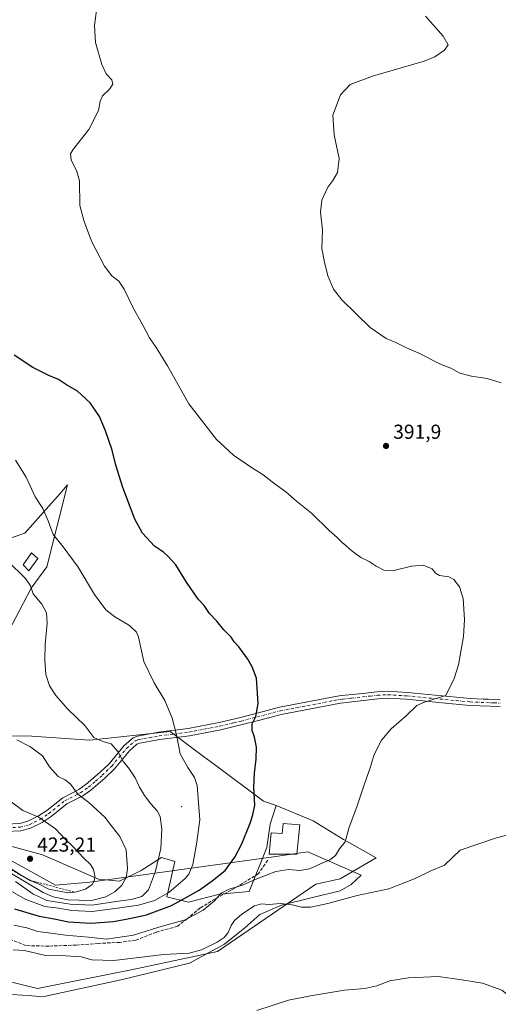
# Model space of a CAD drawing. Units: metres. Extents: x 580454 to 583907, y 4703444 to 4705804.
# Drawn here: x 581622 to 581859, y 4704670 to 4705158 of the extents above; entities that cross this region are included whole.
import ezdxf

# ---------------------------------------------------------------- set-up
doc = ezdxf.new("R2010")
doc.units = ezdxf.units.M
doc.header["$MEASUREMENT"] = 0
for name, pattern in [('DGN Style 2', [1.6480167562047852, 0.988810053722871, -0.6592067024819142]), ('DGN Style 3', [2.307223458686699, 1.648016756204785, -0.6592067024819142]), ('DGN Style 4', [2.6384748266838614, 1.318413404963828, -0.6592067024819142, 0.001648016756204785, -0.6592067024819142])]:
    doc.linetypes.add(name, pattern=pattern)
for name, color, linetype, lineweight in [('Arbolado forestal CxS', 92, 'Continuous', 0), ('Camino Cxs', 7, 'Continuous', 0), ('Camino eje', 30, 'DGN Style 4', 13), ('Centroide de Edificación ligera', 7, 'Continuous', 0), ('Cultivos herbáceos CxS', 92, 'Continuous', 0), ('Curva de nivel maestra', 30, 'Continuous', 30), ('Curva de nivel normal', 30, 'Continuous', 0), ('Edificación Cxs', 1, 'Continuous', 13), ('Escarpado lineal', 30, 'DGN Style 2', 0), ('Espacio natural protegido', 121, 'Continuous', 13), ('Espacio natural protegido CxS', 121, 'Continuous', 0), ('Matorral CxS', 135, 'Continuous', 0), ('Punto de cota en terreno', 7, 'Continuous', 0), ('Rótulo de punto de cota en terreno', 7, 'Continuous', 0), ('Senda', 7, 'DGN Style 3', 0), ('Suelo desnudo CxS', 253, 'Continuous', 0)]:
    doc.layers.add(name, color=color, linetype=linetype, lineweight=lineweight)
doc.styles.add('Style-Arial', font='txt')

# ---------------------------------------------------------------- blocks, each defined once
blk = doc.blocks.new('*U11')
at = {"layer": 'Cultivos herbáceos CxS', "color": 92, "linetype": 'Continuous', "lineweight": 0}
for points in [[(581598.0658999998, 4704685.985300001, 388.647299999997), (581630.5456999998, 4704678.0725, 387.5749999999971), (581676.9324000003, 4704687.2435, 389.296199999997), (581719.7588999998, 4704696.374100001, 389.6698000000033), (581768.4862000003, 4704729.7249, 393.7305000000051), (581780.5280999999, 4704732.395500001, 393.7186999999976), (581798.3935000002, 4704742.729900001, 393.8172999999952), (581782.2459000006, 4704751.861099999, 395.3165000000009), (581767.1505000005, 4704760.990499999, 396.4465000000055), (581748.8969000002, 4704768.7171, 398.793399999995), (581742.5778999999, 4704770.8255, 399.6723999999958), (581718.3169, 4704788.9005, 402.8791000000056), (581712.8591, 4704792.940300001, 403.6224999999977), (581696.2403999995, 4704805.2415, 405.5071999999927), (581656.5723000001, 4704801.027899999, 410.4182000000001), (581625.3294000002, 4704803.135299999, 413.4551999999967), (581599.3805, 4704802.877499999, 416.8475999999937)], [(581615.9902999997, 4704854.507099999, 414.5552000000025), (581627.4363000002, 4704876.181500001, 410.0290999999997), (581635.1595000001, 4704886.717700001, 407.2396000000008), (581645.4912999999, 4704927.359300001, 403.0859000000055), (581640.6039000005, 4704921.754899999, 404.0820999999996), (581637.5549, 4704918.258500001, 404.664499999999), (581624.3696999997, 4704903.506899999, 406.9475999999996), (581614.7988999998, 4704900.062899999, 408.5939999999973)]]:
    blk.add_polyline3d(points, dxfattribs=at)
blk = doc.blocks.new('*U14')
at = {"layer": 'Espacio natural protegido CxS', "color": 121, "linetype": 'Continuous', "lineweight": 0, "flags": 128}
blk.add_lwpolyline([(581524.5571000002, 4704792.703299999), (581639.538099999, 4704729.233200001), (581656.4551000008, 4704730.7163), (581746.3271000005, 4704743.0152), (581764.4970000016, 4704745.657199999), (581790.9969999995, 4704734.154200001), (581785.9600999987, 4704729.512199999), (581780.5221000004, 4704726.391199999), (581766.8101, 4704723.1682), (581751.4511000008, 4704719.290200001), (581740.8110999991, 4704714.7062), (581733.3781000008, 4704708.125199999), (581723.290100001, 4704699.985200001), (581705.9591000006, 4704690.6102), (581672.6961000003, 4704682.567199999), (581633.0749999997, 4704673.935199999), (581627.8491, 4704674.380300002), (581618.1640999988, 4704675.023200001)], dxfattribs=at)
blk = doc.blocks.new('5PATER')
at = {"layer": 'Matorral CxS', "linetype": 'Continuous', "lineweight": 0}
h = blk.add_hatch(color=51, dxfattribs=at)
edge = h.paths.add_edge_path()
edge.add_ellipse((0, 0), major_axis=(-0.1095731443231308, -0.1110710700762829), ratio=0.9994222409660322, start_angle=0, end_angle=360)

msp = doc.modelspace()

# ---------------------------------------------------------------- linework, layer by layer
at = {"layer": 'Arbolado forestal CxS', "color": 92, "linetype": 'Continuous', "lineweight": 0}
for points in [[(581614.7988999998, 4704900.062899999, 408.5939999999973), (581624.3696999997, 4704903.506899999, 406.9475999999996), (581637.5549, 4704918.258500001, 404.664499999999), (581640.6039000005, 4704921.754899999, 404.0820999999996), (581645.4912999999, 4704927.359300001, 403.0859000000055), (581635.1595000001, 4704886.717700001, 407.2396000000008), (581627.4363000002, 4704876.181500001, 410.0290999999997), (581615.9902999997, 4704854.507099999, 414.5552000000025)], [(581615.9902999997, 4704854.507099999, 414.5552000000025), (581627.4363000002, 4704876.181500001, 410.0290999999997), (581635.1595000001, 4704886.717700001, 407.2396000000008), (581645.4912999999, 4704927.359300001, 403.0859000000055), (581640.6039000005, 4704921.754899999, 404.0820999999996), (581637.5549, 4704918.258500001, 404.664499999999), (581624.3696999997, 4704903.506899999, 406.9475999999996), (581614.7988999998, 4704900.062899999, 408.5939999999973)], [(581599.3805, 4704802.877499999, 416.8475999999937), (581625.3294000002, 4704803.135299999, 413.4551999999967), (581656.5723000001, 4704801.027899999, 410.4182000000001), (581696.2403999995, 4704805.2415, 405.5071999999927), (581712.8591, 4704792.940300001, 403.6224999999977), (581718.3169, 4704788.9005, 402.8791000000056), (581742.5778999999, 4704770.8255, 399.6723999999958), (581748.8969000002, 4704768.7171, 398.793399999995), (581745.9426999995, 4704759.340500001, 398.9355999999971), (581744.1567000002, 4704747.887499999, 398.4262000000017), (581735.5232999995, 4704726.127900001, 394.3733000000066), (581720.7962999997, 4704724.787900001, 397.1929999999993), (581705.4005000005, 4704720.770300001, 400.2039999999979), (581694.6907000003, 4704723.449100001, 406.2081999999937), (581698.7065000003, 4704740.860099999, 407.7753999999986), (581692.0125000002, 4704742.869100001, 410.2453999999998), (581682.0235000001, 4704736.426100001, 413.0350000000035), (581671.2786999998, 4704731.2305, 416.5246000000043), (581660.7834999999, 4704732.195499999, 419.7624000000069), (581633.0285, 4704744.161499999, 422.4183000000049), (581607.4247000003, 4704751.159700001, 423.6284000000014)], [(581748.8969000002, 4704768.7171, 398.793399999995), (581742.5778999999, 4704770.8255, 399.6723999999958), (581718.3169, 4704788.9005, 402.8791000000056), (581712.8591, 4704792.940300001, 403.6224999999977), (581696.2403999995, 4704805.2415, 405.5071999999927), (581656.5723000001, 4704801.027899999, 410.4182000000001), (581625.3294000002, 4704803.135299999, 413.4551999999967), (581599.3805, 4704802.877499999, 416.8475999999937)], [(581607.4247000003, 4704751.159700001, 423.6284000000014), (581633.0285, 4704744.161499999, 422.4183000000049), (581660.7834999999, 4704732.195499999, 419.7624000000069), (581671.2786999998, 4704731.2305, 416.5246000000043), (581682.0235000001, 4704736.426100001, 413.0350000000035), (581692.0125000002, 4704742.869100001, 410.2453999999998), (581698.7065000003, 4704740.860099999, 407.7753999999986), (581694.6907000003, 4704723.449100001, 406.2081999999937), (581705.4005000005, 4704720.770300001, 400.2039999999979), (581720.7962999997, 4704724.787900001, 397.1929999999993), (581735.5232999995, 4704726.127900001, 394.3733000000066), (581744.1567000002, 4704747.887499999, 398.4262000000017), (581745.9426999995, 4704759.340500001, 398.9355999999971), (581748.8969000002, 4704768.7171, 398.793399999995)]]:
    msp.add_polyline3d(points, dxfattribs=at)
at = {"layer": 'Camino Cxs', "color": 7, "linetype": 'Continuous', "lineweight": 0}
for points in [[(581859.7701000003, 4704817.630100001, 393.3133999999991), (581844.8201000001, 4704818.220100001, 394.1125000000029), (581831.1001000004, 4704819.530099999, 394.9223000000056), (581813.4700999996, 4704821.200099999, 395.696100000001), (581804.1901000004, 4704821.780099999, 395.9863000000041), (581799.1801000005, 4704821.5101, 396.0810000000056), (581780.7100999998, 4704819.360099999, 396.9621999999945), (581751.3300999999, 4704813.720100001, 398.9796000000061), (581740.1451000003, 4704810.7851, 399.9171999999962), (581732.0401, 4704808.6601, 400.7160000000004), (581721.4101, 4704806.1501, 401.9856), (581705.8601000002, 4704803.1601, 404.2048000000068), (581691.1401000004, 4704801.2401, 408.9870999999985), (581681.1501000002, 4704799.4901, 414.3058000000019), (581679.8701, 4704799.0001, 415.1340000000055), (581676.1101000002, 4704795.7401, 420.136599999998), (581668.7100999998, 4704786.840100001, 420.2103000000062), (581663.9301000005, 4704782.2301, 422.180600000007), (581657.0000999998, 4704776.300100001, 420.3876000000019), (581653.0100999996, 4704773.4301, 422.0498999999982), (581645.1601, 4704769.4001, 420.5861000000005), (581637.3000999996, 4704763.210100001, 424.170299999998), (581632.9600999998, 4704760.300100001, 428.7087000000029), (581627.1801000005, 4704757.360099999, 429.2986999999994), (581622.3601000002, 4704756.110099999, 430.648199999996), (581614.8300999999, 4704755.800100001, 430.9287999999942)], [(581859.7701000003, 4704817.630100001, 393.3133999999991), (581844.8201000001, 4704818.220100001, 394.1125000000029), (581831.1001000004, 4704819.530099999, 394.9223000000056), (581813.4700999996, 4704821.200099999, 395.696100000001), (581804.1901000004, 4704821.780099999, 395.9863000000041), (581799.1801000005, 4704821.5101, 396.0810000000056), (581780.7100999998, 4704819.360099999, 396.9621999999945), (581751.3300999999, 4704813.720100001, 398.9796000000061), (581740.1451000003, 4704810.7851, 399.9171999999962), (581732.0401, 4704808.6601, 400.7160000000004), (581721.4101, 4704806.1501, 401.9856), (581705.8601000002, 4704803.1601, 404.2048000000068), (581691.1401000004, 4704801.2401, 408.9870999999985), (581681.1501000002, 4704799.4901, 414.3058000000019), (581679.8701, 4704799.0001, 415.1340000000055), (581676.1101000002, 4704795.7401, 420.136599999998), (581668.7100999998, 4704786.840100001, 420.2103000000062), (581663.9301000005, 4704782.2301, 422.180600000007), (581657.0000999998, 4704776.300100001, 420.3876000000019), (581653.0100999996, 4704773.4301, 422.0498999999982), (581645.1601, 4704769.4001, 420.5861000000005), (581637.3000999996, 4704763.210100001, 424.170299999998), (581632.9600999998, 4704760.300100001, 428.7087000000029), (581627.1801000005, 4704757.360099999, 429.2986999999994), (581622.3601000002, 4704756.110099999, 430.648199999996), (581614.8300999999, 4704755.800100001, 430.9287999999942)], [(581614.8800999997, 4704759.470100001, 430.6870000000054), (581621.8101000004, 4704759.7601, 430.0056000000041), (581625.8701, 4704760.8101, 429.9449000000022), (581631.1001000004, 4704763.470100001, 428.6057000000001), (581635.1401000004, 4704766.1801, 426.5838999999978), (581643.1700999998, 4704772.5001, 422.517200000002), (581651.0900999998, 4704776.5701, 421.3931000000011), (581654.7301000003, 4704779.190099999, 420.6085000000021), (581661.4700999996, 4704784.950099999, 421.849000000002), (581666.0201000003, 4704789.340100001, 420.6986000000034), (581673.4801000003, 4704798.3201, 419.2348000000056), (581677.9600999998, 4704802.190099999, 409.5749999999971), (581680.1601, 4704803.040100001, 408.6202000000048), (581690.5800999999, 4704804.870100001, 406.6627000000008), (581705.2701000003, 4704806.780099999, 404.2899000000034), (581720.6401000004, 4704809.7301, 402.1073000000033), (581731.1501000002, 4704812.220100001, 400.9370999999956), (581740.0850999998, 4704814.565099999, 400.1057000000001), (581750.5201000003, 4704817.300100001, 399.241599999994), (581780.0201000003, 4704822.960100001, 397.2664999999979), (581783.1101000002, 4704823.270099999, 397.0371000000014), (581791.7500999998, 4704824.1501, 396.5388999999996), (581798.8901000004, 4704824.880100001, 396.2627000000066), (581804.2001, 4704825.170100001, 396.165599999993), (581813.7401000002, 4704824.5701, 395.9168999999966), (581845.0401, 4704821.600099999, 394.3834000000061), (581851.3501000004, 4704821.350099999, 394.051999999996), (581853.9401000004, 4704821.2501, 393.9137000000046), (581859.7801000001, 4704821.0101, 393.5868999999948)], [(581614.8800999997, 4704759.470100001, 430.6870000000054), (581621.8101000004, 4704759.7601, 430.0056000000041), (581625.8701, 4704760.8101, 429.9449000000022), (581631.1001000004, 4704763.470100001, 428.6057000000001), (581635.1401000004, 4704766.1801, 426.5838999999978), (581643.1700999998, 4704772.5001, 422.517200000002), (581651.0900999998, 4704776.5701, 421.3931000000011), (581654.7301000003, 4704779.190099999, 420.6085000000021), (581661.4700999996, 4704784.950099999, 421.849000000002), (581666.0201000003, 4704789.340100001, 420.6986000000034), (581673.4801000003, 4704798.3201, 419.2348000000056), (581677.9600999998, 4704802.190099999, 409.5749999999971), (581680.1601, 4704803.040100001, 408.6202000000048), (581690.5800999999, 4704804.870100001, 406.6627000000008), (581705.2701000003, 4704806.780099999, 404.2899000000034), (581720.6401000004, 4704809.7301, 402.1073000000033), (581731.1501000002, 4704812.220100001, 400.9370999999956), (581740.0850999998, 4704814.565099999, 400.1057000000001), (581750.5201000003, 4704817.300100001, 399.241599999994), (581780.0201000003, 4704822.960100001, 397.2664999999979), (581783.1101000002, 4704823.270099999, 397.0371000000014), (581791.7500999998, 4704824.1501, 396.5388999999996), (581798.8901000004, 4704824.880100001, 396.2627000000066), (581804.2001, 4704825.170100001, 396.165599999993), (581813.7401000002, 4704824.5701, 395.9168999999966), (581845.0401, 4704821.600099999, 394.3834000000061), (581851.3501000004, 4704821.350099999, 394.051999999996), (581853.9401000004, 4704821.2501, 393.9137000000046), (581859.7801000001, 4704821.0101, 393.5868999999948)]]:
    msp.add_polyline3d(points, dxfattribs=at)
at = {"layer": 'Camino eje', "color": 30, "linetype": 'DGN Style 4', "lineweight": 13}
msp.add_polyline3d([(581618.3201000001, 4704757.780099999, 430.3822999999975), (581622.0850999998, 4704757.9351, 430.1919000000053), (581626.5251000002, 4704759.085100001, 429.6551000000036), (581632.0301000001, 4704761.8851, 428.6883999999991), (581636.2200999996, 4704764.6951, 425.6183000000019), (581644.1651, 4704770.950099999, 421.5256999999983), (581652.0500999996, 4704775.0001, 421.3778000000021), (581655.8651000002, 4704777.745100001, 419.9184999999998), (581659.3300999999, 4704780.710100001, 421.8533000000025), (581662.7001, 4704783.590100001, 421.8340000000026), (581667.3651000002, 4704788.090100001, 419.493100000007), (581671.0651000004, 4704792.540100001, 423.3387999999978), (581674.7950999998, 4704797.030099999, 420.0861000000005), (581676.6750999996, 4704798.6601, 416.1619999999967), (581678.9151, 4704800.595100001, 412.2752999999939), (581680.0151000004, 4704801.020099999, 411.4900999999954), (581680.6551000001, 4704801.265100001, 411.0151000000042), (581685.8651000002, 4704802.1801, 408.7817000000068), (581690.8601000002, 4704803.0551, 407.0488000000041), (581698.2050999999, 4704804.0101, 405.2035000000033), (581705.5651000004, 4704804.970100001, 404.2483999999968), (581713.3400999998, 4704806.465100001, 403.1747999999934), (581721.0251000002, 4704807.940099999, 402.027700000006), (581727.9250999996, 4704809.5701, 401.1811000000016), (581731.5950999996, 4704810.440099999, 400.8294000000024), (581750.9250999996, 4704815.5101, 399.1114999999991), (581780.3651000002, 4704821.1601, 397.1085000000021), (581781.9101, 4704821.315099999, 396.9888999999966), (581786.2301000003, 4704821.755100001, 396.7146000000066), (581795.4650999998, 4704822.8301, 396.2983999999997), (581799.0351, 4704823.1951, 396.1842000000034), (581804.1951000001, 4704823.475099999, 396.0877000000037), (581813.6051000003, 4704822.8851, 395.8332999999984), (581838.0701000001, 4704820.565099999, 394.6650999999983), (581844.9301000005, 4704819.9101, 394.2482000000018), (581855.5601000004, 4704819.4901, 393.6877999999998), (581856.8551000003, 4704819.440099999, 393.6205000000046), (581859.7751000002, 4704819.3201, 393.4502000000066)], dxfattribs=at)
at = {"layer": 'Centroide de Edificación ligera', "color": 7, "linetype": 'Continuous', "lineweight": 0}
msp.add_point((581702, 4704768, 414.7710999999982), dxfattribs=at)
at = {"layer": 'Cultivos herbáceos CxS', "color": 92, "linetype": 'Continuous', "lineweight": 0}
for points in [[(581615.9902999997, 4704854.507099999, 414.5552000000025), (581627.4363000002, 4704876.181500001, 410.0290999999997), (581635.1595000001, 4704886.717700001, 407.2396000000008), (581645.4912999999, 4704927.359300001, 403.0859000000055), (581640.6039000005, 4704921.754899999, 404.0820999999996), (581637.5549, 4704918.258500001, 404.664499999999), (581624.3696999997, 4704903.506899999, 406.9475999999996), (581614.7988999998, 4704900.062899999, 408.5939999999973)], [(581748.8969000002, 4704768.7171, 398.793399999995), (581742.5778999999, 4704770.8255, 399.6723999999958), (581718.3169, 4704788.9005, 402.8791000000056), (581712.8591, 4704792.940300001, 403.6224999999977), (581696.2403999995, 4704805.2415, 405.5071999999927), (581656.5723000001, 4704801.027899999, 410.4182000000001), (581625.3294000002, 4704803.135299999, 413.4551999999967), (581599.3805, 4704802.877499999, 416.8475999999937)], [(581748.8969000002, 4704768.7171, 398.793399999995), (581767.1505000005, 4704760.990499999, 396.4465000000055), (581782.2459000006, 4704751.861099999, 395.3165000000009), (581798.3935000002, 4704742.729900001, 393.8172999999952), (581780.5280999999, 4704732.395500001, 393.7186999999976), (581768.4862000003, 4704729.7249, 393.7305000000051), (581719.7588999998, 4704696.374100001, 389.6698000000033), (581676.9324000003, 4704687.2435, 389.296199999997), (581630.5456999998, 4704678.0725, 387.5749999999971), (581598.0658999998, 4704685.985300001, 388.647299999997)]]:
    msp.add_polyline3d(points, dxfattribs=at)
at = {"layer": 'Curva de nivel maestra', "color": 30, "linetype": 'Continuous', "lineweight": 30, "elevation": 400, "flags": 128}
msp.add_lwpolyline([(581619.2400000002, 4704717.530099999), (581631.3600000005, 4704713.860099999), (581638.9199999999, 4704712.5701), (581645.9600000001, 4704711.120100001), (581656.9600000001, 4704710.4001), (581668.1900000004, 4704711.210100001), (581676.1799999997, 4704712.7301), (581684.5199999996, 4704714.540100001), (581696.9699999997, 4704719.0801), (581703.6399999997, 4704722.700099999), (581710.6399999997, 4704726.7501), (581717.0800000001, 4704731.3201), (581723.5999999996, 4704736.4001), (581728.4199999999, 4704743.110099999), (581731.8399999999, 4704749.600099999), (581735.9100000003, 4704759.9001), (581737.2400000002, 4704764.040100001), (581738.2100000001, 4704768.7401), (581737.8200000003, 4704777.5001), (581738.0599999996, 4704784.6801), (581739.0099999999, 4704791.600099999), (581739.04, 4704797.520099999), (581738.1399999997, 4704802.4101), (581737.0300000003, 4704805.720100001), (581736.9500000002, 4704809.0801), (581738.79, 4704812.6801), (581739.9800000004, 4704819.090100001), (581739.0700000003, 4704831.700099999), (581736.9600000001, 4704837.2601), (581734.8499999996, 4704841.1501), (581730.3700000001, 4704847.170100001), (581728.0800000001, 4704849.720100001), (581726.4800000004, 4704851.940099999), (581722.9500000002, 4704855.5801), (581719.4000000004, 4704859.920100001), (581715.8799999999, 4704863.7501), (581713.1299999999, 4704867.6601), (581710.1200000001, 4704870.7601), (581704.4699999997, 4704879.110099999), (581699.1799999997, 4704887.8201), (581695.4600000001, 4704891.7601), (581693, 4704894.020099999), (581688.5, 4704897.0101), (581682.5599999996, 4704903.450099999), (581678.8300000001, 4704910.390100001), (581672.9199999999, 4704925.960100001), (581669.4100000003, 4704937.020099999), (581667.54, 4704944.5001), (581664.3399999999, 4704954.0801), (581661.2699999996, 4704961.140100001), (581656.7400000002, 4704967.880100001), (581650.3499999996, 4704973.670100001), (581644.8899999997, 4704976.870100001), (581640.9800000004, 4704979.540100001), (581636.2300000004, 4704981.5101), (581628.2100000001, 4704985.440099999), (581619.0800000001, 4704991.550100001)], dxfattribs=at)
at = {"layer": 'Curva de nivel normal', "color": 30, "linetype": 'Continuous', "lineweight": 0, "flags": 128}
for points, elevation in [([(581618.8499999996, 4704709.4801), (581625.3799999999, 4704708.0701), (581630.8200000003, 4704706.340100001), (581636.0099999999, 4704705.690099999), (581644.4600000001, 4704704.440099999), (581655.7800000003, 4704703.5101), (581664.8300000001, 4704702.5601), (581678.2000000002, 4704704.5001), (581690.7100000001, 4704708.450099999), (581703.8200000003, 4704712.130100001), (581712.5899999999, 4704716.8201), (581718.2300000004, 4704721.470100001), (581721.6699999999, 4704725.190099999), (581725.4800000004, 4704727.2401), (581732.2400000002, 4704729.1801), (581738.4900000002, 4704731.960100001), (581748.7300000004, 4704735.940099999), (581755.1600000003, 4704736.9801), (581760.6399999997, 4704736.460100001), (581765.2999999998, 4704737.270099999), (581770.7599999999, 4704739.8201), (581775.3600000005, 4704741.690099999), (581778.1799999997, 4704743.9301), (581780.2400000002, 4704747.270099999), (581782.9600000001, 4704750.600099999), (581784.9400000004, 4704757.9301), (581788.7800000003, 4704767.9301), (581792.4299999997, 4704778.9301), (581795.4199999999, 4704787.270099999), (581797.4400000004, 4704793.9301), (581800.9800000004, 4704801.0101), (581805.8300000001, 4704806.590100001), (581813.3700000001, 4704813.220100001), (581818.4900000002, 4704818.100099999), (581822.6500000004, 4704819.940099999), (581832.9800000004, 4704823.120100001), (581837.0700000003, 4704831.450099999), (581839.1100000005, 4704838.350099999), (581841.5899999999, 4704852.3101), (581842.1500000004, 4704860.670100001), (581841.4400000004, 4704871.1801), (581839.6799999997, 4704876.920100001), (581836.9500000002, 4704880.5801), (581834.4500000002, 4704881.860099999), (581829.7999999998, 4704882.440099999), (581827.7199999997, 4704883.720100001), (581826.1799999997, 4704885.710100001), (581821.7199999997, 4704887.6801), (581815.8799999999, 4704887.1801), (581807.0700000003, 4704885.030099999), (581802.2199999997, 4704885.1801), (581798.4500000002, 4704887.0801), (581794.9500000002, 4704889.460100001), (581790.8399999999, 4704891.350099999), (581786.4400000004, 4704894.540100001), (581783.5899999999, 4704897.2501), (581781.5800000001, 4704898.800100001), (581779.0599999996, 4704901.360099999), (581775.0499999998, 4704904.690099999), (581766.29, 4704913.2601), (581758.9800000004, 4704919.280099999), (581753.6299999999, 4704923.940099999), (581748.4100000003, 4704927.710100001), (581742.4000000004, 4704932.390100001), (581736.0999999996, 4704936.280099999), (581727.6200000001, 4704942.0601), (581719.25, 4704949.7401), (581705.5800000001, 4704967.4901), (581694.9600000001, 4704986.280099999), (581689.4600000001, 4704995.300100001), (581686.0099999999, 4705000.050100001), (581682.8499999996, 4705006.340100001), (581678.04, 4705015.030099999), (581673.5499999998, 4705024.200099999), (581670.9199999999, 4705028.120100001), (581667.3499999996, 4705030.870100001), (581663.7999999998, 4705035.6601), (581657.3700000001, 4705048.030099999), (581653.6600000003, 4705057.6501), (581651.6299999999, 4705065.630100001), (581651.4199999999, 4705077.7501), (581650.1399999997, 4705082.470100001), (581647.2000000002, 4705088.300100001), (581646.9600000001, 4705091.2601), (581648.1299999999, 4705093.220100001), (581655.9699999997, 4705103.300100001), (581660.8300000001, 4705112.630100001), (581661.5599999996, 4705117.300100001), (581662.8200000003, 4705119.920100001), (581666.3399999999, 4705123.140100001), (581667.8499999996, 4705125.590100001), (581667.3499999996, 4705127.840100001), (581664.6299999999, 4705130.800100001), (581662.3799999999, 4705135.4101), (581659.3700000001, 4705146.270099999), (581658.79, 4705154.630100001), (581660.2699999996, 4705165.960100001)], 395), ([(581860.2800000003, 4704977.800100001), (581853.4199999999, 4704979.960100001), (581845.5499999998, 4704981.110099999), (581839.8399999999, 4704982.710100001), (581835.4400000004, 4704985.0801), (581830.6500000004, 4704987.0001), (581819.1600000003, 4704992.6501), (581813.4800000004, 4704995.170100001), (581808.1399999997, 4704997.780099999), (581803.3300000001, 4704999.860099999), (581795.3799999999, 4705005.2601), (581781.3099999996, 4705018.960100001), (581777.29, 4705024.280099999), (581774.5099999999, 4705030.8301), (581772.8399999999, 4705037.5001), (581771.5499999998, 4705044.290100001), (581771.8700000001, 4705053.540100001), (581770.8799999999, 4705062.290100001), (581771.5099999999, 4705068.200099999), (581774.4699999997, 4705074.620100001), (581777, 4705077.950099999), (581779.2800000003, 4705081.950099999), (581780.1399999997, 4705088.960100001), (581777.5099999999, 4705100.630100001), (581776.9800000004, 4705110.300100001), (581780.6399999997, 4705120.3301), (581785.4299999997, 4705125.5801), (581796.6299999999, 4705129.6501), (581822.1399999997, 4705137.020099999), (581827.5199999996, 4705139.200099999), (581832.2300000004, 4705142.4301), (581834, 4705145.210100001), (581831.5899999999, 4705149.360099999), (581822.8499999996, 4705159.3301)], 390), ([(581613.6100000005, 4704728.5701), (581624.5499999998, 4704722.280099999), (581634.2800000003, 4704718.720100001), (581640.9600000001, 4704717.880100001), (581647.6299999999, 4704716.720100001), (581657.6299999999, 4704716.1601), (581670.2999999998, 4704717.880100001), (581680.5999999996, 4704719.380100001), (581688.5, 4704721.600099999), (581695.5999999996, 4704725.6601), (581703.7699999996, 4704732.5801), (581705.5300000003, 4704734.7301), (581707.5199999996, 4704739.390100001), (581709.3300000001, 4704749.520099999), (581711, 4704761.550100001), (581709.7300000004, 4704778.590100001), (581708.3899999997, 4704782.4801), (581705.1200000001, 4704787.4101), (581701.2800000003, 4704794.2401), (581699.4400000004, 4704803.640100001), (581697.3099999996, 4704811.890100001), (581693.7199999997, 4704820.5801), (581688.3600000005, 4704829.3201), (581683.3300000001, 4704839.960100001), (581680.6600000003, 4704851.960100001), (581679.5599999996, 4704854.5001), (581676.1299999999, 4704857.7601), (581668.8700000001, 4704862.020099999), (581664.5099999999, 4704865.460100001), (581658.8399999999, 4704873.120100001), (581650.7999999998, 4704886.600099999), (581643.2999999998, 4704896.670100001), (581638.2800000003, 4704902.7501), (581635.8700000001, 4704909.460100001), (581633.1799999997, 4704915.640100001), (581629.4900000002, 4704921.470100001), (581624.9100000003, 4704931.220100001), (581619.6500000004, 4704939.630100001)], 405.0000000000001), ([(581619.6299999999, 4704731.0101), (581628.3099999996, 4704724.9001), (581635.1399999997, 4704721.700099999), (581646.7699999996, 4704719.7301), (581657.7400000002, 4704719.370100001), (581669.4800000004, 4704721.170100001), (581676.9199999999, 4704722.040100001), (581682.2000000002, 4704723.620100001), (581685.6500000004, 4704726.960100001), (581689.0700000003, 4704736.0801), (581691.6699999999, 4704747.300100001), (581692.1900000004, 4704756.9801), (581691.3300000001, 4704763.130100001), (581689.9600000001, 4704765.9301), (581686.7699999996, 4704769.4001), (581683.5999999996, 4704773.5601), (581681.1900000004, 4704777.7401), (581679.0199999996, 4704782.3201), (581675.6399999997, 4704787.290100001), (581672.9800000004, 4704790.420100001), (581670.4400000004, 4704795.340100001), (581667.0999999996, 4704799.200099999), (581662.8899999997, 4704800.290100001), (581658.5199999996, 4704802.380100001), (581653.9699999997, 4704808.2401), (581645.6699999999, 4704816.3301), (581639.6100000005, 4704823.110099999), (581636.6100000005, 4704827.860099999), (581634.79, 4704833.5001), (581634.1399999997, 4704840.590100001), (581634.3799999999, 4704848.5801), (581635.4000000004, 4704858.860099999), (581635.0899999999, 4704864.0801), (581632.7699999996, 4704868.3301), (581628.4100000003, 4704873.390100001), (581627.0700000003, 4704877.4001), (581624.6799999997, 4704880.9801), (581615.9299999997, 4704889.5701)], 410), ([(581616.2300000004, 4704735.780099999), (581633.3499999996, 4704725.620100001), (581638.4100000003, 4704723.5101), (581645.5800000001, 4704721.950099999), (581651.2800000003, 4704721.8201), (581657.3399999999, 4704721.700099999), (581664.4800000004, 4704723.5101), (581668.9400000004, 4704725.850099999), (581672.2999999998, 4704729.2601), (581674.5, 4704733.0701), (581675.1699999999, 4704737.270099999), (581674.5800000001, 4704746.7401), (581671.3899999997, 4704753.380100001), (581667.7800000003, 4704758.0001), (581664.0199999996, 4704762.920100001), (581655.9500000002, 4704770.100099999), (581650.6100000005, 4704774.220100001), (581647.1600000003, 4704778.970100001), (581644.3200000003, 4704781.390100001), (581640.7599999999, 4704783.0701), (581636.5499999998, 4704787.770099999), (581633.1299999999, 4704793.1601), (581629.7199999997, 4704795.6601), (581626.8399999999, 4704797.920100001), (581620.3600000005, 4704801.2301)], 415), ([(581613.7999999998, 4704739.770099999), (581622.0999999996, 4704734.4001), (581626.9800000004, 4704731.600099999), (581631.4199999999, 4704729.720100001), (581636.2300000004, 4704727.190099999), (581641.3700000001, 4704726.300100001), (581645.0700000003, 4704725.540100001), (581649.1799999997, 4704725.700099999), (581654.4299999997, 4704727.280099999), (581657.6399999997, 4704729.520099999), (581658.8499999996, 4704731.610099999), (581658.9800000004, 4704733.9301), (581658.3399999999, 4704736.970100001), (581656.7999999998, 4704739.4301), (581653.7400000002, 4704742.380100001), (581647.9500000002, 4704748.590100001), (581644.3600000005, 4704752.0001), (581639.4400000004, 4704757.0801), (581631.2400000002, 4704762.880100001), (581623.2599999999, 4704766.2401), (581616.9100000003, 4704770.890100001)], 420), ([(581618.4699999997, 4704697.2601), (581624.1399999997, 4704696.8101), (581634.5999999996, 4704694.370100001), (581644.6299999999, 4704694.2301), (581652.29, 4704693.8201), (581657.4900000002, 4704692.2501), (581668.4299999997, 4704691.850099999), (581693.1200000001, 4704694.870100001), (581705.7599999999, 4704695.600099999), (581711.9199999999, 4704697.2401), (581719.6399999997, 4704700.9801), (581723.0099999999, 4704703.2401), (581725.0800000001, 4704705.840100001), (581726.5999999996, 4704709.2601), (581728.2400000002, 4704711.720100001), (581731.7999999998, 4704714.8201), (581738.0499999998, 4704718.9101), (581741.5999999996, 4704719.920100001), (581745.2699999996, 4704719.6801), (581750.9600000001, 4704720.0701), (581756.7999999998, 4704719.540100001), (581761.4299999997, 4704718.380100001), (581766.04, 4704718.300100001), (581774.3799999999, 4704720.0701), (581788.9800000004, 4704724.040100001), (581804.6500000004, 4704727.4801), (581817.6500000004, 4704732.5801), (581825.1799999997, 4704736.210100001), (581832.1799999997, 4704739.100099999), (581840, 4704746.620100001), (581858.0300000003, 4704752.6601), (581870.1699999999, 4704755.790100001)], 390), ([(581739.3099999996, 4704667.2401), (581754.9000000004, 4704672.350099999), (581765.79, 4704674.450099999), (581782.75, 4704677.210100001), (581792.8200000003, 4704678.140100001), (581798.7300000004, 4704679.420100001), (581805.2000000002, 4704681.8201), (581814.3899999997, 4704683.420100001), (581829.0599999996, 4704684.0801), (581840.8399999999, 4704682.370100001), (581851, 4704680.690099999), (581860.6799999997, 4704677.210100001), (581869.0800000001, 4704670.690099999), (581877.7800000003, 4704661.8201)], 385)]:
    msp.add_lwpolyline(points, dxfattribs=dict(at, elevation=elevation))
at = {"layer": 'Edificación Cxs', "color": 1, "linetype": 'Continuous', "lineweight": 13, "elevation": 400.3589999999967, "flags": 128}
msp.add_lwpolyline([(581760.5701000001, 4704759.0101), (581759.1001000004, 4704744.4901), (581745.3701, 4704744.5801), (581746.3201000001, 4704755.050100001), (581751.7801000001, 4704754.770099999), (581752.3601000002, 4704759.7601)], close=True, dxfattribs=at)
at = {"layer": 'Edificación Cxs', "color": 1, "linetype": 'Continuous', "lineweight": 13}
for points in [[(581630.8000999996, 4704890.890100001, 408.4458000000013), (581626.2600999996, 4704884.770099999, 410.2109000000055), (581623.4600999998, 4704887.840100001, 410.604800000001), (581627.5500999996, 4704893.780099999, 409.760500000004), (581630.8000999996, 4704890.890100001, 408.4458000000013)], [(581760.5701000001, 4704759.0101, 397.0366999999969), (581759.1001000004, 4704744.4901, 397.2592000000004), (581745.3701, 4704744.5801, 400.3589999999967), (581746.3201000001, 4704755.050100001, 398.6343000000052), (581751.7801000001, 4704754.770099999, 397.3481999999931), (581752.3601000002, 4704759.7601, 397.5446999999986), (581760.5701000001, 4704759.0101, 397.0366999999969)]]:
    msp.add_polyline3d(points, dxfattribs=at)
msp.add_3dface([(581630.8000999996, 4704890.890100001, 410.604800000001), (581626.2600999996, 4704884.770099999, 410.604800000001), (581623.4600999998, 4704887.840100001, 410.604800000001), (581627.5500999996, 4704893.780099999, 410.604800000001)], dxfattribs=at)
at = {"layer": 'Escarpado lineal', "color": 30, "linetype": 'DGN Style 2', "lineweight": 0}
msp.add_polyline3d([(581321.29, 4704886.9001, 436.1064999999944), (581339.0599999996, 4704882.600099999, 436.5834999999934), (581344.0199999996, 4704878.280099999, 435.6830999999948), (581357.2300000004, 4704861.220100001, 436.1051000000007), (581363.3799999999, 4704860.0101, 436.3319000000047), (581374.2929999996, 4704851.8115, 435.6726000000053), (581379.0999999996, 4704848.200099999, 436.3521000000038), (581386.2048000004, 4704841.5404, 435.8423000000039), (581396.5, 4704831.890100001, 436.2799999999989), (581403.2971999999, 4704829.630799999, 437.1095999999961), (581417.6672, 4704827.786400001, 436.7185999999929), (581419.8200000003, 4704827.5101, 436.9018000000069), (581422.29, 4704825.950099999, 436.3656000000047), (581454.5499999998, 4704808.700099999, 436.4946999999956), (581473.2800000003, 4704802.0801, 432.511599999998), (581495.4764, 4704792.654800001, 430.4358000000066), (581520.4800000004, 4704780.590100001, 431.6561999999976), (581526.9199999999, 4704773.5001, 427.4823000000034), (581559.0599999996, 4704761.100099999, 426.0742000000028), (581581.1600000003, 4704757.0801, 422.3435999999929), (581598.2800000003, 4704747.530099999, 422.2057000000059), (581606.1205000002, 4704743.178200001, 422.0476000000053), (581626.9800000004, 4704731.600099999, 421.8044999999984), (581649.1799999997, 4704725.700099999, 421.2832999999956)], dxfattribs=at)
at = {"layer": 'Espacio natural protegido', "color": 121, "linetype": 'Continuous', "lineweight": 13, "flags": 128}
msp.add_lwpolyline([(581618.1641000016, 4704675.023200002), (581627.8491000006, 4704674.380300002), (581633.0750000003, 4704673.935199998), (581672.6961000009, 4704682.567200001), (581705.9591000011, 4704690.610200001), (581723.2901000015, 4704699.985200002), (581733.3781000014, 4704708.125200001), (581740.8110999997, 4704714.7062), (581751.4511000013, 4704719.290200001), (581766.8101000006, 4704723.168200001), (581780.5221000009, 4704726.391200001), (581785.9601000015, 4704729.5122), (581790.9970000023, 4704734.154200001), (581764.4970000021, 4704745.657199998), (581746.327100001, 4704743.015200002), (581656.4551000014, 4704730.716300001), (581639.5380999995, 4704729.233200002), (581524.5571000008, 4704792.7033)], dxfattribs=at)
at = {"layer": 'Senda', "color": 7, "linetype": 'DGN Style 3', "lineweight": 0}
msp.add_polyline3d([(581744.6590999998, 4704741.571900001, 400.1622999999963), (581740.1407000005, 4704734.927100001, 400.7981), (581726.5853000004, 4704726.6875, 402.0479999999953), (581718.6114999996, 4704722.434900001, 396.2960000000021), (581711.1693000002, 4704717.916300001, 396.4529999999941), (581704.7903000005, 4704712.600500001, 395.8521000000038), (581700.0060999999, 4704708.8795, 394.9223000000056), (581689.3743000003, 4704705.955700001, 395.9327999999951), (581679.2742999997, 4704701.968900001, 395.6394), (581671.3004999999, 4704700.9057, 394.8058000000019), (581660.6687000003, 4704700.374100001, 394.6659000000073), (581649.7713000001, 4704699.5767, 393.545299999998), (581636.2159000002, 4704699.045100001, 392.7382999999973), (581624.7868999997, 4704699.310900001, 391.909799999994), (581616.8130999999, 4704702.500499999, 393.6282000000065)], dxfattribs=at)
at = {"layer": 'Suelo desnudo CxS', "color": 253, "linetype": 'Continuous', "lineweight": 0}
for points in [[(581607.4247000003, 4704751.159700001, 423.6284000000014), (581633.0285, 4704744.161499999, 422.4183000000049), (581660.7834999999, 4704732.195499999, 419.7624000000069), (581671.2786999998, 4704731.2305, 416.5246000000043), (581682.0235000001, 4704736.426100001, 413.0350000000035), (581692.0125000002, 4704742.869100001, 410.2453999999998), (581698.7065000003, 4704740.860099999, 407.7753999999986), (581694.6907000003, 4704723.449100001, 406.2081999999937), (581705.4005000005, 4704720.770300001, 400.2039999999979), (581720.7962999997, 4704724.787900001, 397.1929999999993), (581735.5232999995, 4704726.127900001, 394.3733000000066), (581744.1567000002, 4704747.887499999, 398.4262000000017), (581745.9426999995, 4704759.340500001, 398.9355999999971), (581748.8969000002, 4704768.7171, 398.793399999995), (581767.1505000005, 4704760.990499999, 396.4465000000055), (581782.2459000006, 4704751.861099999, 395.3165000000009), (581798.3935000002, 4704742.729900001, 393.8172999999952), (581780.5280999999, 4704732.395500001, 393.7186999999976), (581768.4862000003, 4704729.7249, 393.7305000000051), (581719.7588999998, 4704696.374100001, 389.6698000000033), (581676.9324000003, 4704687.2435, 389.296199999997), (581630.5456999998, 4704678.0725, 387.5749999999971), (581598.0658999998, 4704685.985300001, 388.647299999997)], [(581748.8969000002, 4704768.7171, 398.793399999995), (581767.1505000005, 4704760.990499999, 396.4465000000055), (581782.2459000006, 4704751.861099999, 395.3165000000009), (581798.3935000002, 4704742.729900001, 393.8172999999952), (581780.5280999999, 4704732.395500001, 393.7186999999976), (581768.4862000003, 4704729.7249, 393.7305000000051), (581719.7588999998, 4704696.374100001, 389.6698000000033), (581676.9324000003, 4704687.2435, 389.296199999997), (581630.5456999998, 4704678.0725, 387.5749999999971), (581598.0658999998, 4704685.985300001, 388.647299999997)], [(581607.4247000003, 4704751.159700001, 423.6284000000014), (581633.0285, 4704744.161499999, 422.4183000000049), (581660.7834999999, 4704732.195499999, 419.7624000000069), (581671.2786999998, 4704731.2305, 416.5246000000043), (581682.0235000001, 4704736.426100001, 413.0350000000035), (581692.0125000002, 4704742.869100001, 410.2453999999998), (581698.7065000003, 4704740.860099999, 407.7753999999986), (581694.6907000003, 4704723.449100001, 406.2081999999937), (581705.4005000005, 4704720.770300001, 400.2039999999979), (581720.7962999997, 4704724.787900001, 397.1929999999993), (581735.5232999995, 4704726.127900001, 394.3733000000066), (581744.1567000002, 4704747.887499999, 398.4262000000017), (581745.9426999995, 4704759.340500001, 398.9355999999971), (581748.8969000002, 4704768.7171, 398.793399999995)]]:
    msp.add_polyline3d(points, dxfattribs=at)

# ---------------------------------------------------------------- block references
at = {"layer": 'Cultivos herbáceos CxS', "color": 92, "linetype": 'Continuous', "lineweight": 0}
msp.add_blockref('*U11', (0, 0), dxfattribs=at)
at = {"layer": 'Espacio natural protegido CxS', "color": 121, "linetype": 'Continuous', "lineweight": 0}
msp.add_blockref('*U14', (0, 0), dxfattribs=at)
at = {"layer": 'Punto de cota en terreno', "color": 7, "linetype": 'Continuous', "lineweight": 0, "xscale": 10, "yscale": 10, "zscale": 10}
for p in [(581803.29, 4704946.609999999, 391.8999999999942), (581626.9000000004, 4704742.279999999, 423.2100000000065)]:
    msp.add_blockref('5PATER', p, dxfattribs=at)

# ---------------------------------------------------------------- texts
at = {"layer": 'Rótulo de punto de cota en terreno', "color": 7, "linetype": 'Continuous', "lineweight": 0, "style": 'Style-Arial'}
for s, p in [('391,9', (581806.8178000003, 4704950.137800001)), ('423,21', (581630.4277999997, 4704745.807800001))]:
    msp.add_text(s, height=7.000000000000002, dxfattribs=at).set_placement(p)

doc.saveas('drawing.dxf')
